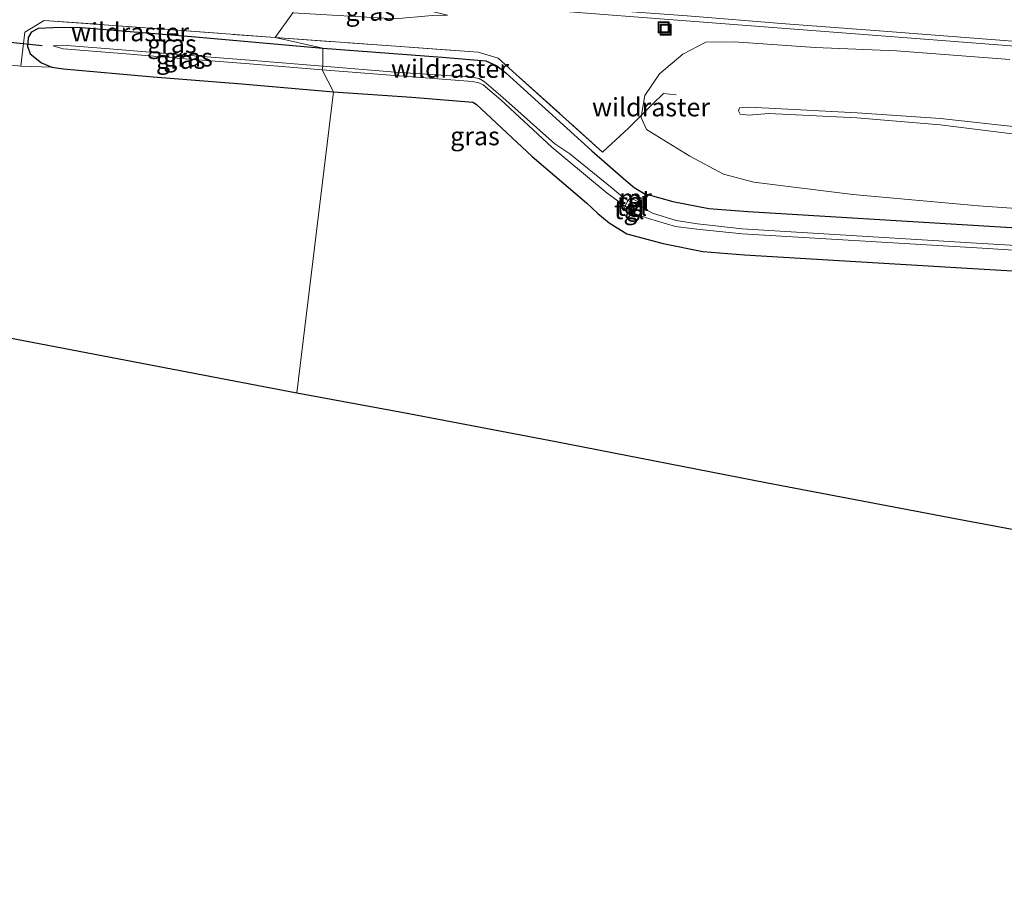
# Model space of a CAD drawing. Units: metres. Extents: x 139990 to 150009, y 452071 to 456253.
# Drawn here: x 143855 to 143989, y 452186 to 452304 of the extents above; entities that cross this region are included whole.
import ezdxf
from ezdxf.enums import TextEntityAlignment as Align

# ---------------------------------------------------------------- set-up
doc = ezdxf.new("R2010")
doc.units = ezdxf.units.M
doc.linetypes.add('IE-TERREINAFSCHEIDING', pattern=[10, 8, -2])
doc.layers.get('0').update_dxf_attribs({"lineweight": 25})
for name, color, linetype, lineweight in [('B-ME-BV-GELEIDECONSTRUCTIE-GELEIDERAIL-L-B1', 213, 'BV-GELEIDERAIL', 18), ('B-ME-GR-STRUIKEN-GV-B6', 93, 'Continuous', 18), ('B-ME-GW-INSTEEKWATERGANG-L-B1', 10, 'Continuous', 25), ('B-ME-GW-KRUINLIJN-L-B1', 93, 'Continuous', 18), ('B-ME-GW-TEENLIJN-L-B1', 93, 'Continuous', 18), ('B-ME-IE-GRASLAND-GV-B6', 93, 'Continuous', 18), ('B-ME-IE-GRONDWERKLIJN-GROND_INGERICHT-GV-B6', 253, 'Continuous', 18), ('B-ME-IE-HULPGEOMETRIE-L-B1', 53, 'Continuous', 18), ('B-ME-IE-INRICHTINGSELEMENT-S-B1', 253, 'Continuous', 18), ('B-ME-IE-TERREINAFSCHEIDING-DOORGANG-L-B1', 8, 'IE-TERREINAFSCHEIDING-KUNSTMATIG-OPEN', 18), ('B-ME-IE-TERREINAFSCHEIDING-RASTERHEKWERK-L-B1', 8, 'IE-TERREINAFSCHEIDING', 18), ('B-ME-KG-KADASTRAAL-OPNAMEDTMGRENS-L-B1', 10, 'Continuous', 25), ('B-ME-KW-DUIKER-L-B1', 10, 'Continuous', 25), ('B-ME-MW-MUUR-GV-B6', 8, 'IE-TERREINAFSCHEIDING-KUNSTMATIG', 18), ('B-ME-VH-VERH_SOORT-BITUMEN-GV-B6', 8, 'IE-TERREINAFSCHEIDING-NATUURLIJK-HOUTWAL', 18), ('B-ME-VH-VERH_SOORT-TEGELS-GV-B6', 8, 'Continuous', 18)]:
    doc.layers.add(name, color=color, linetype=linetype, lineweight=lineweight)
doc.styles.add('NLCS-ISO', font='NLCS-ISO.TTF')
doc.linetypes.add('BV-GELEIDERAIL', pattern='A,10,-3,[108,NLCS.SHX,S=1,R=0,X=0,Y=0],-3', length=16)
doc.linetypes.add('IE-TERREINAFSCHEIDING-KUNSTMATIG', pattern='A,4,[82,NLCS.SHX,S=0.75,R=90,X=0,Y=0],4,-2', length=10)
doc.linetypes.add('IE-TERREINAFSCHEIDING-KUNSTMATIG-OPEN', pattern='A,7,-1.5,[67,NLCS.SHX,S=0.75,R=0,X=0,Y=0],-1.5', length=10)
doc.linetypes.add('IE-TERREINAFSCHEIDING-NATUURLIJK-HOUTWAL', pattern='A,7,-1.5,[67,NLCS.SHX,S=0.75,R=45,X=0,Y=0],-1.5,7,-1.5,[70,NLCS.SHX,S=0.75,R=0,X=0,Y=0],-1.5', length=20)

# ---------------------------------------------------------------- blocks, each defined once
blk = doc.blocks.new('put')
for p, q in [((0.75, 0.75), (-0.75, 0.75)), ((-0.75, 0.75), (-0.75, -0.75)), ((0.75, -0.75), (0.75, 0.75)), ((-0.75, -0.75), (0.75, -0.75))]:
    blk.add_line(p, q)
blk.add_lwpolyline([(-0.625, 0.625), (0.625, 0.625), (0.625, -0.625), (-0.625, -0.625)], close=True)

msp = doc.modelspace()

# ---------------------------------------------------------------- linework, layer by layer
at = {"layer": 'B-ME-BV-GELEIDECONSTRUCTIE-GELEIDERAIL-L-B1'}
msp.add_polyline3d([(143919.027, 452306.026, 4.142), (143927.004, 452305.433, 4.146), (143942.931, 452304.201, 4.129), (143958.879, 452302.97, 4.118), (143974.829, 452301.734, 4.109), (143990.779, 452300.509, 4.051), (144006.712, 452299.277, 3.996), (144022.651, 452298.077, 3.998), (144038.596, 452296.846, 4.006), (144054.539, 452295.627, 4.004), (144070.494, 452294.41, 4.007), (144086.457, 452293.18, 4.008), (144102.381, 452291.936, 3.98), (144118.337, 452290.747, 4), (144134.292, 452289.529, 4.005), (144150.252, 452288.293, 4.023), (144166.193, 452287.099, 4.028)], dxfattribs=at)
at = {"layer": 'B-ME-GR-STRUIKEN-GV-B6'}
for points in [[(144003.743, 452277.459, 3.093), (143985.74, 452278.725, 3.003), (143968.631, 452280.305, 2.943), (143955.103, 452281.95, 2.937), (143950.997, 452283.059, 3.058), (143946.392, 452285.496, 3.042), (143940.466, 452289.145, 3.083), (143939.751, 452290.805, 3.151), (143939.801, 452291.098, 3.04), (143940.265, 452293.806, 3.347), (143942.261, 452296.722, 3.096), (143945.443, 452299.412, 3.11), (143948.563, 452301.082, 3.086), (143952.43, 452301.114, 3.224), (143963.465, 452300.356, 3.323), (143974.594, 452299.857, 3.299), (143990.05, 452298.697, 3.264)], [(143992.95, 452289.27, 9.59), (143980.561, 452290.651, 9.538), (143969.231, 452291.41, 9.484), (143957.159, 452292.064, 9.298), (143954.343, 452292.187, 9.048), (143953.187, 452292.108, 8.911), (143953.033, 452291.708, 8.874), (143953.258, 452291.256, 8.914), (143954.444, 452291.099, 9.066), (143957.18, 452291.334, 9.297), (143969.179, 452290.724, 9.49), (143980.542, 452289.77, 9.552), (143992.911, 452288.229, 9.615)]]:
    msp.add_polyline3d(points, dxfattribs=at)
at = {"layer": 'B-ME-GW-INSTEEKWATERGANG-L-B1'}
for points in [[(143856.101, 452300.372, 2.756), (143856.213, 452301.692, 2.742), (143856.651, 452302.463, 2.787), (143857.544, 452302.991, 2.755), (143859.514, 452303.067, 2.665), (143862.819, 452303.098, 2.607), (143878.956, 452301.781, 2.597), (143896.339, 452300.253, 2.53)], [(143856.101, 452300.372, 2.756), (143856.423, 452299.488, 2.719), (143857.98, 452298.253, 2.695), (143859.376, 452297.637, 2.719), (143860.994, 452297.441, 2.665), (143873.182, 452296.35, 2.651), (143885.298, 452295.366, 2.675), (143897.806, 452294.266, 2.683)], [(143896.339, 452300.253, 2.53), (143912.615, 452299.007, 2.732), (143918.551, 452298.536, 2.849), (143920.051, 452297.851, 2.93), (143921.301, 452296.884, 2.918), (143923.289, 452295.065, 2.89), (143933.04, 452286.263, 2.836), (143937.682, 452282.172, 2.709), (143938.819, 452281.232, 2.751), (143940.177, 452280.401, 2.651), (143944.087, 452279.338, 2.781), (143948.963, 452278.381, 2.682), (143954.346, 452277.944, 2.727)], [(143897.806, 452294.266, 2.683), (143908.457, 452293.557, 2.723), (143916.793, 452292.865, 2.774), (143917.254, 452292.621, 2.739), (143924.87, 452285.466, 2.91), (143932.321, 452279.129, 2.933)], [(143932.321, 452279.129, 2.933), (143933.8509, 452277.6841, 2.709), (143935.3823, 452276.418, 2.751), (143937.8161, 452274.9287, 2.651), (143942.7432, 452273.5892, 2.781), (143948.1536, 452272.5273, 2.682), (143953.8686, 452272.0633, 2.727), (143984.9988, 452270.2018, 2.7669), (144008.0892, 452268.821, 2.7965), (144029.7492, 452267.5257, 2.8242), (144055.311, 452265.9971, 2.857), (144085.781, 452264.175, 2.896)], [(143954.346, 452277.944, 2.727), (143985.7625, 452276.0418, 2.7825), (144007.4865, 452274.7264, 2.8208), (144031.433, 452273.187, 2.817), (144056.6417, 452271.7018, 2.8827), (144086.29, 452269.955, 2.96)]]:
    msp.add_polyline3d(points, dxfattribs=at)
at = {"layer": 'B-ME-GW-KRUINLIJN-L-B1'}
for points in [[(144110.536, 452279.547, 9.068), (144100.5433, 452280.9734, 9.55), (144086.45, 452282.452, 9.549), (144071.962, 452283.469, 9.598), (144055.472, 452284.562, 9.525), (144039.004, 452285.31, 9.549), (144023.808, 452286.128, 9.558), (144008.72, 452287.059, 9.575), (143992.911, 452288.229, 9.615), (143980.542, 452289.77, 9.552), (143969.179, 452290.724, 9.49), (143957.18, 452291.334, 9.297), (143954.444, 452291.099, 9.066), (143953.258, 452291.256, 8.914), (143953.033, 452291.708, 8.874), (143953.187, 452292.108, 8.911), (143954.343, 452292.187, 9.048)], [(144109.053, 452280.741, 8.804), (144100.5225, 452281.952, 9.593), (144086.571, 452283.221, 9.516), (144072.031, 452284.251, 9.588), (144055.489, 452285.305, 9.515), (144039.153, 452286.215, 9.543), (144023.824, 452287.023, 9.546), (144008.878, 452287.927, 9.58), (143992.95, 452289.27, 9.59), (143980.561, 452290.651, 9.538), (143969.231, 452291.41, 9.484), (143957.159, 452292.064, 9.298), (143954.343, 452292.187, 9.048)]]:
    msp.add_polyline3d(points, dxfattribs=at)
at = {"layer": 'B-ME-GW-TEENLIJN-L-B1'}
for points in [[(143990.05, 452298.697, 3.264), (143974.594, 452299.857, 3.299), (143963.465, 452300.356, 3.323), (143952.43, 452301.114, 3.224), (143948.563, 452301.082, 3.086), (143945.443, 452299.412, 3.11), (143942.261, 452296.722, 3.096), (143940.265, 452293.806, 3.347), (143939.801, 452291.098, 3.04), (143939.751, 452290.805, 3.151), (143940.466, 452289.145, 3.083), (143946.392, 452285.496, 3.042), (143950.997, 452283.059, 3.058), (143955.103, 452281.95, 2.937), (143968.631, 452280.305, 2.943), (143985.74, 452278.725, 3.003), (144003.743, 452277.459, 3.093)], [(143953.531, 452275.595, 1.242), (143947.415, 452276.301, 1.178), (143944.524, 452276.739, 1.15), (143941.295, 452277.727, 1.148), (143939.37, 452278.769, 1.192)], [(143953.524, 452274.931, 1.235), (143947.327, 452275.542, 1.176), (143944.433, 452275.935, 1.226), (143940.76, 452276.993, 1.137), (143938.853, 452277.698, 1.246)]]:
    msp.add_polyline3d(points, dxfattribs=at)
at = {"layer": 'B-ME-IE-GRASLAND-GV-B6'}
for points in [[(143913.364, 452304.742, 3.054), (143911.256, 452305.255, 3.247), (143906.126, 452305.308, 3.181), (143892.528, 452306.247, 3.111), (143893.653, 452308.662, 3.372), (143907.05, 452307.565, 3.358), (143919.978, 452306.642, 3.361), (143932.844, 452305.601, 3.35), (143946.009, 452304.637, 3.35), (143959.419, 452303.567, 3.343), (143972.823, 452302.558, 3.333), (143986.309, 452301.534, 3.292), (143999.799, 452300.493, 3.224)], [(143892.267, 452305.04, 2.776), (143889.836, 452301.692, 2.613), (143874.077, 452302.884, 2.668), (143858.314, 452304.027, 2.733), (143855.681, 452302.433, 2.772), (143855.156, 452297.791, 2.698), (143853.937, 452297.942, 2.692)], [(143990.05, 452298.697, 3.264), (143974.594, 452299.857, 3.299), (143963.465, 452300.356, 3.323), (143952.43, 452301.114, 3.224), (143948.563, 452301.082, 3.086), (143945.443, 452299.412, 3.11), (143942.261, 452296.722, 3.096), (143940.265, 452293.806, 3.347), (143939.801, 452291.098, 3.04), (143938.087, 452289.39, 2.909), (143934.495, 452286.046, 2.665), (143922.728, 452296.671, 2.936), (143920.248, 452298.88, 2.957), (143917.54, 452299.677, 2.935), (143906.286, 452300.527, 2.743), (143889.836, 452301.692, 2.613), (143892.267, 452305.04, 2.776), (143906.191, 452304.227, 2.866), (143911.249, 452304.72, 2.955), (143913.364, 452304.742, 3.054)], [(143889.836, 452301.692, 2.613), (143896.339, 452300.253, 2.53), (143878.956, 452301.781, 2.597), (143862.819, 452303.098, 2.607), (143859.514, 452303.067, 2.665), (143857.544, 452302.991, 2.755), (143856.651, 452302.463, 2.787), (143856.213, 452301.692, 2.742), (143856.101, 452300.372, 2.756), (143856.423, 452299.488, 2.719), (143857.98, 452298.253, 2.695), (143859.376, 452297.637, 2.719), (143855.156, 452297.791, 2.698), (143855.681, 452302.433, 2.772), (143858.314, 452304.027, 2.733), (143874.077, 452302.884, 2.668), (143889.836, 452301.692, 2.613)], [(143896.339, 452300.253, 2.53), (143896.324, 452297.789, 0.871), (143886.347, 452298.604, 0.9), (143877.592, 452299.299, 0.868), (143868.384, 452300.061, 0.836), (143860.897, 452300.668, 0.878), (143859.584, 452300.571, 0.998), (143860.937, 452300.152, 0.871), (143868.367, 452299.559, 0.835), (143877.548, 452298.807, 0.856), (143886.348, 452298.104, 0.879), (143896.245, 452297.31, 0.87), (143897.806, 452294.266, 2.683), (143885.298, 452295.366, 2.675), (143873.182, 452296.35, 2.651), (143860.994, 452297.441, 2.665), (143859.376, 452297.637, 2.719), (143857.98, 452298.253, 2.695), (143856.423, 452299.488, 2.719), (143856.101, 452300.372, 2.756), (143856.213, 452301.692, 2.742), (143856.651, 452302.463, 2.787), (143857.544, 452302.991, 2.755), (143859.514, 452303.067, 2.665), (143862.819, 452303.098, 2.607), (143878.956, 452301.781, 2.597), (143896.339, 452300.253, 2.53)], [(143896.324, 452297.789, 0.871), (143896.245, 452297.31, 0.87), (143886.348, 452298.104, 0.879), (143877.548, 452298.807, 0.856), (143868.367, 452299.559, 0.835), (143860.937, 452300.152, 0.871), (143859.584, 452300.571, 0.998), (143860.897, 452300.668, 0.878), (143868.384, 452300.061, 0.836), (143877.592, 452299.299, 0.868), (143886.347, 452298.604, 0.9), (143896.324, 452297.789, 0.871)], [(144007.4865, 452274.7264, 2.8208), (143985.7625, 452276.0418, 2.7825), (143954.346, 452277.944, 2.727), (143948.963, 452278.381, 2.682), (143944.087, 452279.338, 2.781), (143940.177, 452280.401, 2.651), (143938.819, 452281.232, 2.751), (143937.682, 452282.172, 2.709), (143933.04, 452286.263, 2.836), (143923.289, 452295.065, 2.89), (143921.301, 452296.884, 2.918), (143920.051, 452297.851, 2.93), (143918.551, 452298.536, 2.849), (143912.615, 452299.007, 2.732), (143896.339, 452300.253, 2.53), (143889.836, 452301.692, 2.613), (143906.286, 452300.527, 2.743), (143917.54, 452299.677, 2.935), (143920.248, 452298.88, 2.957), (143922.728, 452296.671, 2.936), (143934.495, 452286.046, 2.665), (143938.087, 452289.39, 2.909), (143939.801, 452291.098, 3.04), (143939.751, 452290.805, 3.151), (143940.466, 452289.145, 3.083), (143946.392, 452285.496, 3.042), (143950.997, 452283.059, 3.058), (143955.103, 452281.95, 2.937), (143968.631, 452280.305, 2.943), (143985.74, 452278.725, 3.003), (144003.743, 452277.459, 3.093)], [(143896.324, 452297.789, 0.871), (143896.339, 452300.253, 2.53), (143912.615, 452299.007, 2.732), (143918.551, 452298.536, 2.849), (143920.051, 452297.851, 2.93), (143921.301, 452296.884, 2.918), (143923.289, 452295.065, 2.89), (143933.04, 452286.263, 2.836), (143937.682, 452282.172, 2.709), (143938.819, 452281.232, 2.751), (143940.177, 452280.401, 2.651), (143944.087, 452279.338, 2.781), (143948.963, 452278.381, 2.682), (143954.346, 452277.944, 2.727), (143985.7625, 452276.0418, 2.7825), (144007.4865, 452274.7264, 2.8208), (144031.433, 452273.187, 2.817), (144056.6417, 452271.7018, 2.8827), (144086.29, 452269.955, 2.96), (144104.134, 452268.491, 2.96), (144135.094, 452266.299, 2.922), (144173.696, 452263.366, 2.941), (144210.099, 452260.55, 2.911), (144253.723, 452257.067, 2.884)], [(143896.245, 452297.31, 0.87), (143896.324, 452297.789, 0.871), (143906.216, 452296.973, 0.902), (143916.671, 452296.288, 0.961), (143917.658, 452296.11, 1.031), (143918.364, 452295.684, 1.068), (143920.88, 452293.501, 1.184), (143927.98, 452287.203, 1.229), (143930.013, 452285.83, 1.269), (143935.801, 452281.133, 1.211), (143937.248, 452279.906, 1.226), (143937.937, 452279.488, 1.199), (143937.59, 452278.711, 1.204), (143936.915, 452279.13, 1.215), (143935.129, 452280.456, 1.155), (143929.484, 452285.147, 1.214), (143927.591, 452286.762, 1.241), (143920.612, 452293.204, 1.132), (143918.195, 452295.223, 1.12), (143917.601, 452295.526, 1.005), (143916.743, 452295.676, 0.971), (143906.18, 452296.517, 0.917), (143896.245, 452297.31, 0.87)], [(143897.806, 452294.266, 2.683), (143896.245, 452297.31, 0.87), (143906.18, 452296.517, 0.917), (143916.743, 452295.676, 0.971), (143917.601, 452295.526, 1.005), (143918.195, 452295.223, 1.12), (143920.612, 452293.204, 1.132), (143927.591, 452286.762, 1.241), (143929.484, 452285.147, 1.214), (143935.129, 452280.456, 1.155), (143936.915, 452279.13, 1.215), (143937.59, 452278.711, 1.204), (143937.454, 452278.426, 1.272), (143938.853, 452277.698, 1.246), (143940.76, 452276.993, 1.137), (143944.433, 452275.935, 1.226), (143947.327, 452275.542, 1.176), (143953.524, 452274.931, 1.235), (143985.5441, 452272.9922, 1.2915), (144007.848, 452271.615, 1.331)], [(144007.857, 452272.338, 1.298), (143985.4802, 452273.6605, 1.2984), (143953.531, 452275.595, 1.242), (143947.415, 452276.301, 1.178), (143944.524, 452276.739, 1.15), (143941.295, 452277.727, 1.148), (143939.37, 452278.769, 1.192), (143939.562, 452279.193, 1.45), (143939.346, 452279.263, 1.415), (143939.598, 452279.804, 2.057), (143938.556, 452280.308, 2.094), (143938.342, 452279.817, 1.401), (143937.937, 452279.488, 1.199), (143937.248, 452279.906, 1.226), (143935.801, 452281.133, 1.211), (143930.013, 452285.83, 1.269), (143927.98, 452287.203, 1.229), (143920.88, 452293.501, 1.184), (143918.364, 452295.684, 1.068), (143917.658, 452296.11, 1.031), (143916.671, 452296.288, 0.961), (143906.216, 452296.973, 0.902), (143896.324, 452297.789, 0.871)], [(144262.097, 452250.52, 2.851), (144219.118, 452253.797, 2.782), (144183.273, 452256.574, 2.941), (144146.248, 452259.388, 2.911), (144112.928, 452262.041, 2.907), (144085.781, 452264.175, 2.896), (144055.311, 452265.9971, 2.857), (144029.7492, 452267.5257, 2.8242), (144008.0892, 452268.821, 2.7965), (143984.9988, 452270.2018, 2.7669), (143953.8686, 452272.0633, 2.727), (143948.1536, 452272.5273, 2.682), (143942.7432, 452273.5892, 2.781), (143937.8161, 452274.9287, 2.651), (143935.3823, 452276.418, 2.751), (143933.8509, 452277.6841, 2.709), (143932.321, 452279.129, 2.933), (143924.87, 452285.466, 2.91), (143917.254, 452292.621, 2.739), (143916.793, 452292.865, 2.774), (143908.457, 452293.557, 2.723), (143897.806, 452294.266, 2.683)], [(143992.911, 452288.229, 9.615), (143980.542, 452289.77, 9.552), (143969.179, 452290.724, 9.49), (143957.18, 452291.334, 9.297), (143954.444, 452291.099, 9.066), (143953.258, 452291.256, 8.914), (143953.033, 452291.708, 8.874), (143953.187, 452292.108, 8.911), (143954.343, 452292.187, 9.048), (143957.159, 452292.064, 9.298), (143969.231, 452291.41, 9.484)], [(143969.231, 452291.41, 9.484), (143980.561, 452290.651, 9.538), (143992.95, 452289.27, 9.59), (144008.878, 452287.927, 9.58), (144023.824, 452287.023, 9.546), (144039.153, 452286.215, 9.543), (144055.489, 452285.305, 9.515), (144072.031, 452284.251, 9.588), (144086.571, 452283.221, 9.516), (144100.5225, 452281.952, 9.593), (144109.053, 452280.741, 8.804), (144123.487, 452279.51, 8.768), (144139.784, 452278.166, 8.75), (144162.21, 452276.503, 8.735), (144180.559, 452275.204, 8.777), (144199.248, 452273.926, 8.822), (144218.213, 452272.885, 8.849), (144232.98, 452271.539, 8.783), (144249.863, 452270.16, 8.789)], [(144087.225, 452267.417, 1.021), (144087.211, 452266.727, 1.024), (144085.468, 452266.942, 1.468), (144054.414, 452268.708, 1.307), (144029.509, 452270.211, 1.312), (144007.848, 452271.615, 1.331), (143985.5441, 452272.9922, 1.2915), (143953.524, 452274.931, 1.235), (143947.327, 452275.542, 1.176), (143944.433, 452275.935, 1.226), (143940.76, 452276.993, 1.137), (143938.853, 452277.698, 1.246), (143939.37, 452278.769, 1.192), (143941.295, 452277.727, 1.148), (143944.524, 452276.739, 1.15), (143947.415, 452276.301, 1.178), (143953.531, 452275.595, 1.242), (143985.4802, 452273.6605, 1.2984), (144007.857, 452272.338, 1.298), (144028.687, 452271.085, 1.304), (144055.162, 452269.493, 1.311), (144085.475, 452267.606, 1.475), (144087.225, 452267.417, 1.021)]]:
    msp.add_polyline3d(points, dxfattribs=at)
at = {"layer": 'B-ME-IE-GRONDWERKLIJN-GROND_INGERICHT-GV-B6'}
for points in [[(143853.937, 452297.942, 2.692), (143855.156, 452297.791, 2.698), (143859.376, 452297.637, 2.719), (143860.994, 452297.441, 2.665), (143873.182, 452296.35, 2.651), (143885.298, 452295.366, 2.675), (143897.806, 452294.266, 2.683)], [(143897.806, 452294.266, 2.683), (143892.784, 452253.228, 3.08), (143797.27, 452271.53, 2.956)], [(143892.784, 452253.228, 3.08), (143897.806, 452294.266, 2.683), (143908.457, 452293.557, 2.723), (143916.793, 452292.865, 2.774), (143917.254, 452292.621, 2.739), (143924.87, 452285.466, 2.91), (143932.321, 452279.129, 2.933), (143933.8509, 452277.6841, 2.709), (143935.3823, 452276.418, 2.751), (143937.8161, 452274.9287, 2.651), (143942.7432, 452273.5892, 2.781), (143948.1536, 452272.5273, 2.682), (143953.8686, 452272.0633, 2.727), (143984.9988, 452270.2018, 2.7669), (144008.0892, 452268.821, 2.7965), (144029.7492, 452267.5257, 2.8242), (144055.311, 452265.9971, 2.857), (144085.781, 452264.175, 2.896), (144085.803, 452263.609, 2.995), (144106.752, 452262.004, 2.976), (144144.093, 452259.128, 2.93), (144181.531, 452256.184, 2.919), (144218.975, 452253.313, 2.82), (144254.137, 452250.534, 2.854)], [(144247.127, 452186.065, 2.196), (144190.475, 452196.636, 2.432), (144173.905, 452199.677, 2.465), (144164.774, 452201.315, 2.468), (144151.254, 452203.854, 2.72), (144133.966, 452207.125, 2.645), (144115.491, 452210.59, 2.747), (144095.16, 452214.628, 3.044), (144078.858, 452217.753, 3.206), (144055.783, 452222.334, 3.131), (144032.88, 452226.704, 3.137), (143982.576, 452236.115, 3.149), (143956.979, 452240.937, 3.143), (143928.135, 452246.575, 3.236), (143907.341, 452250.571, 3.08), (143892.784, 452253.228, 3.08)]]:
    msp.add_polyline3d(points, dxfattribs=at)
at = {"layer": 'B-ME-IE-HULPGEOMETRIE-L-B1'}
msp.add_polyline3d([(143896.972, 452398.137, 2.969), (143888.218, 452377.28, 2.506), (143892.936, 452371.165, 2.474), (143892.604, 452370.002, 1.744), (143887.25, 452365.775, 1.748), (143896.756, 452362.23, 2.113), (143891.798, 452357.981, 2.966), (143897.595, 452354.272, 3.277), (143887.6, 452337.842, 3.548), (143885.9334, 452327.5451, 3.6753), (143893.653, 452308.662, 3.372), (143892.528, 452306.247, 3.111), (143892.267, 452305.04, 2.776), (143889.836, 452301.692, 2.613), (143896.339, 452300.253, 2.53), (143896.324, 452297.789, 0.871), (143896.245, 452297.31, 0.87), (143897.806, 452294.266, 2.683), (143892.784, 452253.228, 3.08)], dxfattribs=at)
at = {"layer": 'B-ME-IE-TERREINAFSCHEIDING-DOORGANG-L-B1'}
msp.add_line((143934.495, 452286.046, 2.665), (143938.087, 452289.39, 2.909), dxfattribs=at)
at = {"layer": 'B-ME-IE-TERREINAFSCHEIDING-RASTERHEKWERK-L-B1'}
for points in [[(143853.937, 452297.942, 2.692), (143855.156, 452297.791, 2.698), (143855.681, 452302.433, 2.772), (143858.314, 452304.027, 2.733), (143874.077, 452302.884, 2.668), (143889.836, 452301.692, 2.613)], [(143889.836, 452301.692, 2.613), (143906.286, 452300.527, 2.743), (143917.54, 452299.677, 2.935), (143920.248, 452298.88, 2.957), (143922.728, 452296.671, 2.936), (143934.495, 452286.046, 2.665)], [(143938.087, 452289.39, 2.909), (143939.801, 452291.098, 3.04), (143941.322, 452292.614, 3.157), (143942.821, 452294.073, 3.716), (143944.505, 452293.87, 4.85)]]:
    msp.add_polyline3d(points, dxfattribs=at)
at = {"layer": 'B-ME-KG-KADASTRAAL-OPNAMEDTMGRENS-L-B1'}
for points in [[(143545.044, 452284.206, 1.961), (143602.67, 452289.339, 2.063), (143797.27, 452271.53, 2.956), (143892.784, 452253.228, 3.08)], [(143892.784, 452253.228, 3.08), (143907.341, 452250.571, 3.08), (143928.135, 452246.575, 3.236), (143956.979, 452240.937, 3.143), (143982.576, 452236.115, 3.149), (144032.88, 452226.704, 3.137), (144055.783, 452222.334, 3.131), (144078.858, 452217.753, 3.206), (144095.16, 452214.628, 3.044), (144115.491, 452210.59, 2.747), (144133.966, 452207.125, 2.645), (144151.254, 452203.854, 2.72), (144164.774, 452201.315, 2.468), (144173.905, 452199.677, 2.465), (144190.475, 452196.636, 2.432), (144247.127, 452186.065, 2.196)]]:
    msp.add_polyline3d(points, dxfattribs=at)
at = {"layer": 'B-ME-KW-DUIKER-L-B1'}
msp.add_line((143842.893, 452302.19, 1.315), (143858.043, 452300.627, 1.319), dxfattribs=at)
at = {"layer": 'B-ME-MW-MUUR-GV-B6'}
msp.add_polyline3d([(143939.346, 452279.263, 1.415), (143938.342, 452279.817, 1.401), (143938.556, 452280.308, 2.094), (143939.598, 452279.804, 2.057), (143939.346, 452279.263, 1.415)], dxfattribs=at)
at = {"layer": 'B-ME-VH-VERH_SOORT-BITUMEN-GV-B6'}
msp.add_polyline3d([(143999.799, 452300.493, 3.224), (143986.309, 452301.534, 3.292), (143972.823, 452302.558, 3.333), (143959.419, 452303.567, 3.343), (143946.009, 452304.637, 3.35), (143932.844, 452305.601, 3.35), (143919.978, 452306.642, 3.361), (143907.05, 452307.565, 3.358), (143893.653, 452308.662, 3.372), (143885.9334, 452327.5451, 3.6753), (143924.5374, 452324.4717, 3.7014), (143959.1222, 452321.9076, 3.6779), (143959.1776, 452321.8682, 3.6726), (143959.1738, 452321.0914, 3.6816), (143968.99, 452320.216, 3.704), (143981.5, 452319.277, 3.674), (143992.253, 452318.465, 3.654)], dxfattribs=at)
at = {"layer": 'B-ME-VH-VERH_SOORT-TEGELS-GV-B6'}
for points in [[(143939.37, 452278.769, 1.192), (143938.853, 452277.698, 1.246), (143937.59, 452278.711, 1.204), (143937.937, 452279.488, 1.199), (143939.37, 452278.769, 1.192)], [(143939.346, 452279.263, 1.415), (143939.562, 452279.193, 1.45), (143939.37, 452278.769, 1.192), (143937.937, 452279.488, 1.199), (143938.342, 452279.817, 1.401), (143939.346, 452279.263, 1.415)], [(143938.853, 452277.698, 1.246), (143937.454, 452278.426, 1.272), (143937.59, 452278.711, 1.204), (143938.853, 452277.698, 1.246)]]:
    msp.add_polyline3d(points, dxfattribs=at)

# ---------------------------------------------------------------- block references
at = {"layer": 'B-ME-IE-INRICHTINGSELEMENT-S-B1', "rotation": 90}
for p in [(143942.807, 452303.107, 2.094), (143943.106, 452302.765, 2.061)]:
    msp.add_blockref('put', p, dxfattribs=at)

# ---------------------------------------------------------------- texts
at = {"layer": 'B-ME-IE-GRASLAND-GV-B6', "ltscale": 0.2, "style": 'NLCS-ISO'}
for p in [(143902.8155, 452305.237), (143875.7475, 452300.832), (143876.9535, 452298.682), (143877.954, 452298.989), (143917.091, 452288.25)]:
    msp.add_text('gras', height=2.5, dxfattribs=at).set_placement(p, align=Align.MIDDLE_CENTER)
at = {"layer": 'B-ME-IE-TERREINAFSCHEIDING-RASTERHEKWERK-L-B1', "ltscale": 0.2, "style": 'NLCS-ISO'}
for p in [(143870.0422, 452302.4298), (143913.6771, 452297.4489), (143941.1007, 452292.191)]:
    msp.add_text('wildraster', height=2.5, dxfattribs=at).set_placement(p, align=Align.MIDDLE_CENTER)
at = {"layer": 'B-ME-MW-MUUR-GV-B6', "ltscale": 0.2, "style": 'NLCS-ISO'}
msp.add_text('mr', height=2.5, dxfattribs=at).set_placement((143938.97, 452279.7941), align=Align.MIDDLE_CENTER)
at = {"layer": 'B-ME-VH-VERH_SOORT-TEGELS-GV-B6', "ltscale": 0.2, "style": 'NLCS-ISO'}
for p in [(143938.7822, 452279.3049), (143938.1281, 452278.1732), (143938.4802, 452278.6373)]:
    msp.add_text('tgl', height=2.5, dxfattribs=at).set_placement(p, align=Align.MIDDLE_CENTER)

doc.saveas('drawing.dxf')
